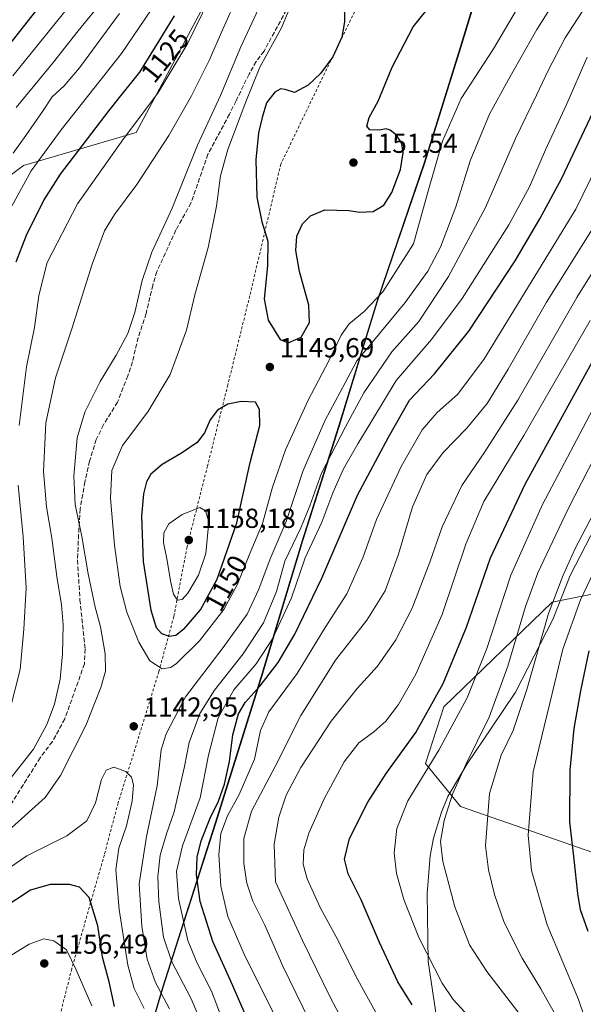
# Model space of a CAD drawing. Units: metres. Extents: x 634143 to 637454, y 4766762 to 4769141.
# Drawn here: x 634633 to 634839, y 4767368 to 4767726 of the extents above; entities that cross this region are included whole.
import ezdxf
from ezdxf.enums import TextEntityAlignment as Align

# ---------------------------------------------------------------- set-up
doc = ezdxf.new("R2010")
doc.units = ezdxf.units.M
doc.header["$MEASUREMENT"] = 0
doc.linetypes.add('DGN Style 2', pattern=[1.648017, 0.98881, -0.659207])
doc.linetypes.add('DGN Style 3', pattern=[2.307223, 1.648017, -0.659207])
for name, color, linetype, lineweight in [('Alambrada', 7, 'DGN Style 2', 0), ('Arbolado forestal CxS', 92, 'Continuous', 0), ('Comarca', 135, 'Continuous', 13), ('Comarca CxS', 21, 'Continuous', 0), ('Comunidad autónoma', 142, 'Continuous', 30), ('Comunidad Autónoma CxS', 142, 'Continuous', 0), ('Curva de nivel maestra', 30, 'Continuous', 30), ('Curva de nivel normal', 30, 'Continuous', 0), ('Espacio natural protegido', 121, 'Continuous', 13), ('Espacio natural protegido CxS', 121, 'Continuous', 0), ('Municipio', 91, 'Continuous', 13), ('Municipio CxS', 4, 'Continuous', 0), ('Pastizal CxS', 92, 'Continuous', 0), ('Provincia', 7, 'Continuous', 0), ('Provincia CxS', 1, 'Continuous', 0), ('Punto de cota en terreno', 7, 'Continuous', 0), ('Rótulo de curva de nivel directora', 7, 'Continuous', 0), ('Rótulo de punto de cota en terreno', 7, 'Continuous', 0), ('Senda', 7, 'DGN Style 3', 0)]:
    doc.layers.add(name, color=color, linetype=linetype, lineweight=lineweight)
doc.styles.add('Style-Arial', font='txt')

# ---------------------------------------------------------------- blocks, each defined once
blk = doc.blocks.new('*U7')
at = {"layer": 'Arbolado forestal CxS', "color": 92, "linetype": 'Continuous', "lineweight": 0}
for points in [[(634845.194, 4767422.1941, 1071.3262), (634793.7897, 4767440.0023, 1088.8724), (634781.0792, 4767455.5839, 1096.675), (634787.7173, 4767476.2549, 1098.9627), (634827.2191, 4767514.4187, 1085.8497), (634861.0127, 4767521.1125, 1070.4597)], [(634708.8931, 4767747.4921, 1129.5084), (634675.8201, 4767685.3149, 1130.345), (634634.8095, 4767673.4087, 1117.368), (634618.9346, 4767661.5025, 1112.8354), (634621.5803, 4767637.6899, 1118.7844), (634626.8721, 4767596.6793, 1125.0758), (634609.6741, 4767570.2211, 1116.1225), (634617.6117, 4767542.4397, 1120.5216), (634617.6117, 4767512.0125, 1121.2997), (634625.5491, 4767477.6167, 1127.6924), (634610.9971, 4767444.5437, 1130.3722), (634596.4449, 4767404.8561, 1138.4157), (634586.1883, 4767391.9005, 1139.6174), (634547.2003, 4767342.6525, 1143.6767)]]:
    blk.add_polyline3d(points, dxfattribs=at)
blk = doc.blocks.new('5PATER')
at = {"layer": 'Punto de cota en terreno', "linetype": 'Continuous', "lineweight": 0}
h = blk.add_hatch(color=51, dxfattribs=at)
edge = h.paths.add_edge_path()
edge.add_ellipse((0, 0), major_axis=(-0.11, -0.111), ratio=0.999422, start_angle=0, end_angle=360)

msp = doc.modelspace()

# ---------------------------------------------------------------- linework, layer by layer
at = {"layer": 'Alambrada', "color": 7, "linetype": 'DGN Style 2', "lineweight": 0}
msp.add_polyline3d([(634756.0301, 4767730.7901, 1151.3607), (634744.4601, 4767707.0501, 1150.6907), (634728.4401, 4767673.8401, 1153.7635), (634717.1801, 4767625.9401, 1149.5629), (634709.2001, 4767593.5101, 1149.3871), (634701.8101, 4767563.9801, 1152.0044), (634694.3501, 4767534.4901, 1157.8267), (634689.5501, 4767509.1101, 1153.5317), (634684.1001, 4767489.1601, 1145.3014), (634676.3501, 4767463.9101, 1143.4936), (634669.2801, 4767441.2601, 1146.3823), (634664.2701, 4767422.3901, 1146.6616), (634652.3901, 4767380.8601, 1155.4985), (634629.4001, 4767289.2601, 1178.6686), (634615.2501, 4767238.2601, 1189.6062), (634603.4201, 4767195.9301, 1197.0367), (634587.5301, 4767139.1601, 1207.5832), (634583.0401, 4767121.1001, 1211.9761), (634581.2301, 4767069.3601, 1209.1385)], dxfattribs=at)
at = {"layer": 'Arbolado forestal CxS', "color": 92, "linetype": 'Continuous', "lineweight": 0}
for points in [[(634457.5737, 4767319.9195, 1122.1216), (634497.2259, 4767313.5747, 1135.9442), (634546.1739, 4767341.3559, 1143.8106), (634547.2003, 4767342.6525, 1143.6767), (634586.1883, 4767391.9005, 1139.6174), (634596.4449, 4767404.8561, 1138.4157), (634610.9971, 4767444.5437, 1130.3722), (634625.5491, 4767477.6167, 1127.6924), (634617.6117, 4767512.0125, 1121.2997), (634617.6117, 4767542.4397, 1120.5216), (634609.6741, 4767570.2211, 1116.1225), (634626.8721, 4767596.6793, 1125.0758), (634621.5803, 4767637.6899, 1118.7844), (634618.9346, 4767661.5025, 1112.8354), (634634.8095, 4767673.4087, 1117.368), (634675.8201, 4767685.3149, 1130.345), (634708.8931, 4767747.4921, 1129.5084), (634741.9662, 4767808.3465, 1140.0521), (634772.3931, 4767842.7423, 1150.148), (634808.1122, 4767833.4819, 1155.0293), (634817.0786, 4767823.1293, 1151.8531), (634824.3905, 4767814.6871, 1149.2583)], [(634861.0127, 4767521.1125, 1070.4597), (634827.2191, 4767514.4187, 1085.8497), (634787.7173, 4767476.2549, 1098.9627), (634781.0792, 4767455.5839, 1096.675), (634793.7897, 4767440.0023, 1088.8724), (634845.194, 4767422.1941, 1071.3262)]]:
    msp.add_polyline3d(points, dxfattribs=at)
at = {"layer": 'Comarca', "color": 135, "linetype": 'Continuous', "lineweight": 13, "flags": 128}
msp.add_lwpolyline([(634636.733, 4767229.4291), (634655.6331, 4767276.2831), (634667.5869, 4767313.2281), (634685.4911, 4767373.922), (634704.679, 4767433.875), (634721.3149, 4767486.9189), (634736.353, 4767536.7579), (634749.6261, 4767578.3021), (634755.9047, 4767598.8779), (634763.47, 4767623.6701), (634780.7821, 4767674.3111), (634783.6402, 4767683.5479), (634793.793, 4767716.36), (634802.46, 4767744.6595)], dxfattribs=at)
at = {"layer": 'Comarca CxS', "color": 21, "linetype": 'Continuous', "lineweight": 0, "flags": 128}
msp.add_lwpolyline([(634667.5869, 4767313.2281), (634685.4911, 4767373.922), (634704.679, 4767433.875), (634721.3149, 4767486.919), (634736.353, 4767536.758), (634749.6261, 4767578.3021), (634755.9047, 4767598.8779), (634763.47, 4767623.6701), (634780.7821, 4767674.3111), (634783.6402, 4767683.5479), (634793.793, 4767716.36), (634802.46, 4767744.6595)], dxfattribs=at)
at = {"layer": 'Comunidad autónoma', "color": 142, "linetype": 'Continuous', "lineweight": 30, "flags": 128}
msp.add_lwpolyline([(634636.733, 4767229.4291), (634655.6331, 4767276.2831), (634667.5869, 4767313.2281), (634685.4911, 4767373.922), (634704.679, 4767433.875), (634721.3149, 4767486.9189), (634736.353, 4767536.7579), (634749.6261, 4767578.3021), (634755.9047, 4767598.8779), (634763.47, 4767623.6701), (634780.7821, 4767674.3111), (634783.6402, 4767683.5479), (634793.793, 4767716.36), (634802.46, 4767744.6595)], dxfattribs=at)
at = {"layer": 'Comunidad Autónoma CxS', "color": 142, "linetype": 'Continuous', "lineweight": 0, "flags": 128}
msp.add_lwpolyline([(634667.5869, 4767313.2281), (634685.4911, 4767373.922), (634704.679, 4767433.875), (634721.3149, 4767486.919), (634736.353, 4767536.758), (634749.6261, 4767578.3021), (634755.9047, 4767598.8779), (634763.47, 4767623.6701), (634780.7821, 4767674.3111), (634783.6402, 4767683.5479), (634793.793, 4767716.36), (634802.46, 4767744.6595)], dxfattribs=at)
at = {"layer": 'Curva de nivel maestra', "color": 30, "linetype": 'Continuous', "lineweight": 30, "flags": 128}
for points, elevation in [([(634751.46, 4767732.5701), (634751.64, 4767725.6101), (634750.72, 4767720.0501), (634747.36, 4767712.8701), (634742.95, 4767706.8701), (634738.46, 4767702.6001), (634733.43, 4767699.9301), (634730.02, 4767701.0001), (634728.51, 4767701.2801), (634726.35, 4767700.0201), (634723.24, 4767696.2101), (634721.71, 4767690.7901), (634720.32, 4767685.2201), (634719.44, 4767675.4601), (634719.73, 4767661.8701), (634721.54, 4767652.7901), (634723.71, 4767645.7701), (634723.66, 4767636.8401), (634722.47, 4767624.8201), (634723.89, 4767617.0601), (634728.28, 4767610.0301), (634731.17, 4767608.7401), (634735.83, 4767610.8201), (634738.92, 4767616.1401), (634738.7, 4767622.5401), (634735.3, 4767634.8201), (634733.95, 4767642.4001), (634734.29, 4767647.6801), (634736.32, 4767652.1201), (634739.23, 4767655.0001), (634744.54, 4767657.2601), (634753.18, 4767657.0201), (634757.25, 4767656.3201), (634762.04, 4767656.6601), (634765.93, 4767658.8601), (634768.91, 4767663.5401), (634772, 4767671.8701), (634773.03, 4767677.9901), (634772.46, 4767681.3601), (634770.61, 4767684.3601), (634768.29, 4767686.2801), (634766.81, 4767686.7001), (634764.34, 4767686.2201), (634760.86, 4767686.3001), (634759.75, 4767687.7001), (634760.61, 4767690.8401), (634763.86, 4767696.8401), (634769.03, 4767709.2001), (634776.61, 4767723.8701), (634783.79, 4767732.7001)], 1150), ([(634625.76, 4767712.3901), (634639.34, 4767729.5301)], 1100), ([(634689.7, 4767727.8701), (634684.31, 4767719.1101), (634677.06, 4767707.3401), (634669.67, 4767698.1001), (634665.89, 4767693.3801), (634648.25, 4767670.2101), (634642.3, 4767660.8701), (634635.79, 4767647.8701), (634632.07, 4767638.2101)], 1125), ([(634716.83, 4767361.3701), (634710.19, 4767376.6201), (634703.7, 4767390.8801), (634699.1, 4767405.4001), (634697.83, 4767415.0801), (634698.06, 4767421.5401), (634699.48, 4767427.4401), (634702.82, 4767435.7801), (634705.78, 4767441.9401), (634707.95, 4767448.1501), (634709.76, 4767456.3001), (634710.96, 4767466.1101), (634713.04, 4767473.6801), (634715.46, 4767477.8301), (634720.91, 4767483.9001), (634727.55, 4767492.4201), (634733.58, 4767502.7401), (634743.36, 4767523.1001), (634756.36, 4767553.2801), (634767.67, 4767574.4401), (634775.27, 4767587.8601), (634784.38, 4767597.4801), (634796.86, 4767613.0301), (634813.68, 4767638.5901), (634822.76, 4767653.8801), (634830.75, 4767668.8001), (634842.14, 4767692.8401)], 1125), ([(634776.29, 4767367.8001), (634771.07, 4767376.1701), (634764.37, 4767390.4201), (634757.76, 4767405.9701), (634753, 4767415.4201), (634751.68, 4767420.8301), (634753.43, 4767428.3101), (634760.08, 4767441.5401), (634766.83, 4767451.9801), (634777.59, 4767466.9001), (634787.54, 4767484.7501), (634796.03, 4767505.3101), (634804.78, 4767530.5501), (634817.38, 4767557.3801), (634844.55, 4767606.8401)], 1100), ([(634687.86, 4767502.0501), (634690.25, 4767502.3201), (634693.24, 4767504.6401), (634693.41, 4767504.7801), (634699.25, 4767511.6201), (634705.36, 4767522.7601), (634712.46, 4767543.2801), (634717.34, 4767565.1901), (634720.81, 4767578.6601), (634720.74, 4767584.5401), (634719.31, 4767587.1601), (634714.08, 4767587.4101), (634709.15, 4767586.5201), (634705.49, 4767584.2901), (634702.82, 4767580.7001), (634700.7, 4767576.0801), (634698.02, 4767572.5301), (634692.31, 4767568.5701), (634685.35, 4767564.5401), (634681.2, 4767560.9901), (634679.63, 4767558.2001), (634678.48, 4767553.8301), (634677.8, 4767545.6501), (634678.43, 4767529.1501), (634681.19, 4767511.4801), (634683.11, 4767505.1601), (634685.06, 4767502.9201), (634687.86, 4767502.0501)], 1150), ([(634840.29, 4767394.5201), (634837.48, 4767402.3101), (634836.55, 4767408.3401), (634835.19, 4767420.6401), (634833.65, 4767434.3401), (634833.71, 4767453.2301), (634835.19, 4767468.3401), (634837.59, 4767482.0301), (634840.65, 4767496.6801)], 1075), ([(634667.99, 4767367.1801), (634665.99, 4767376.0801), (634663.64, 4767385.1601), (634661.87, 4767396.5401), (634658.7, 4767406.8401), (634655.26, 4767410.6101), (634651.64, 4767411.6001), (634644.52, 4767411.6201), (634637.4, 4767409.5001), (634627.08, 4767402.7601), (634617.46, 4767394.9501), (634608.04, 4767387.2401), (634593.33, 4767373.8901), (634573.34, 4767356.1801)], 1150)]:
    msp.add_lwpolyline(points, dxfattribs=dict(at, elevation=elevation))
at = {"layer": 'Curva de nivel normal', "color": 30, "linetype": 'Continuous', "lineweight": 0, "flags": 128}
for points, elevation in [([(634716.11, 4767742.58), (634707.32, 4767722.96), (634702.39, 4767711.54), (634695.95, 4767698.73), (634687.68, 4767684.31), (634676.12, 4767666.4), (634667.93, 4767655.54), (634664.3, 4767649.54), (634659.84, 4767637.4), (634652.4, 4767613.92), (634646.55, 4767596.06), (634643.01, 4767579.65), (634642.19, 4767561.89), (634643.18, 4767549.06), (634645.16, 4767537.64), (634647, 4767523.71), (634648.71, 4767513.39), (634649.33, 4767506.14), (634649.06, 4767495.62), (634648.15, 4767486.29), (634646.1, 4767477.23), (634643.32, 4767469.89), (634638.55, 4767460.84), (634630.04, 4767450.06)], 1135), ([(634687.98, 4767366.28), (634682.9, 4767375.9), (634679.8, 4767384.41), (634677.87, 4767396.4), (634676.97, 4767411.84), (634679.64, 4767429.01), (634683.53, 4767447.44), (634684.99, 4767460.56), (634686.71, 4767466.39), (634693.81, 4767479.94), (634707.45, 4767497.87), (634716.18, 4767509.97), (634720.49, 4767519.11), (634724.54, 4767530.1), (634730.46, 4767543.77), (634736.58, 4767562.36), (634744.59, 4767580.6), (634751.88, 4767594.28), (634756.07, 4767602.18), (634762.2, 4767609.46), (634773.69, 4767623.43), (634781.93, 4767634.94), (634786.62, 4767643.68), (634792.14, 4767658.33), (634797.32, 4767675.03), (634804.35, 4767692.05), (634811.36, 4767704.67), (634821.65, 4767722.82), (634834.86, 4767743.89)], 1140), ([(634735.59, 4767740.2), (634728.74, 4767723.53), (634720.82, 4767709.2), (634715.72, 4767696.54), (634709.22, 4767679.18), (634706.58, 4767669.54), (634705.01, 4767658.52), (634701.98, 4767643.54), (634697.16, 4767626.24), (634694.12, 4767613.36), (634688.16, 4767597.23), (634680.11, 4767583.67), (634670.9, 4767571.39), (634666.96, 4767562.32), (634666.56, 4767552.21), (634667.96, 4767535.15), (634670.07, 4767520.1), (634672.49, 4767510.7), (634676.82, 4767499.76), (634680.8, 4767493.01), (634685.29, 4767490.04), (634688.39, 4767490.55), (634690.35, 4767491.86), (634698.84, 4767500.3), (634707.74, 4767511.73), (634712.71, 4767520.98), (634716.95, 4767531.43), (634721.82, 4767543.02), (634725.47, 4767556.22), (634730.16, 4767569.88), (634738.34, 4767587.71), (634746.01, 4767602.51), (634750.41, 4767611.54), (634753.38, 4767615.73), (634758.77, 4767620.14), (634765.58, 4767627.4), (634776.69, 4767644.8), (634782, 4767663.69), (634787.3, 4767682.19), (634794.02, 4767697.7), (634805.82, 4767715.82), (634815.77, 4767732.68)], 1145), ([(634722.66, 4767735.53), (634713.92, 4767716.54), (634706.47, 4767698.87), (634698.18, 4767680.79), (634688.96, 4767657.88), (634681.51, 4767641.79), (634678.03, 4767631.54), (634675.42, 4767619.88), (634672.84, 4767612.22), (634668.56, 4767604.33), (634662.72, 4767594.66), (634657.21, 4767583.57), (634654.38, 4767574.23), (634653.19, 4767560.3), (634653.62, 4767549.93), (634656.13, 4767538.22), (634658.39, 4767524.64), (634660.93, 4767512.54), (634662.85, 4767505.34), (634664.54, 4767495.59), (634664.73, 4767489.21), (634663.05, 4767483.3), (634657.48, 4767469.43), (634648.3, 4767451.25), (634642.71, 4767443.3), (634628.09, 4767430.01)], 1140), ([(634700.74, 4767358.49), (634695.88, 4767369.89), (634688.8, 4767383.48), (634685.74, 4767392.38), (634684.06, 4767405.24), (634683.74, 4767414.52), (634684.63, 4767422.25), (634686.87, 4767430), (634689.72, 4767438.04), (634693.47, 4767454.56), (634695.13, 4767463.3), (634698.98, 4767473.86), (634704.39, 4767482.3), (634714.83, 4767495.56), (634722.12, 4767506.89), (634726.87, 4767518.23), (634729.87, 4767529.28), (634735.76, 4767541.43), (634739.08, 4767549.46), (634743.28, 4767561.29), (634752.05, 4767578.24), (634758.65, 4767590.55), (634768.84, 4767605.46), (634778.69, 4767616.6), (634789.45, 4767632.98), (634802.93, 4767658.04), (634813.8, 4767683.21), (634821.53, 4767698.92), (634825.57, 4767707.76), (634831.94, 4767719.82), (634842.74, 4767736.62)], 1135), ([(634631.03, 4767706), (634653.53, 4767734.01)], 1105), ([(634662.34, 4767731.79), (634654.7, 4767722.42), (634645.77, 4767710.95), (634632.24, 4767694.53)], 1110), ([(634702.43, 4767733.86), (634694.67, 4767717.86), (634683.71, 4767699.64), (634671.24, 4767683.02), (634654.51, 4767659.45), (634643.51, 4767638.07), (634640.41, 4767626.08), (634638.89, 4767614.43), (634636, 4767600.06), (634633.28, 4767578.7)], 1130), ([(634681.34, 4767730.08), (634670.51, 4767714.09), (634648.56, 4767686.4), (634637.67, 4767671.36), (634629.28, 4767656.16), (634623.34, 4767640.89), (634620.35, 4767626.58), (634617.91, 4767602.18), (634615.53, 4767566.73), (634615.8, 4767539.27), (634615.08, 4767520.89), (634612.34, 4767505.68), (634607.88, 4767489.34), (634603.83, 4767478.9), (634595.04, 4767463.24), (634579.76, 4767441.05), (634567.61, 4767425.67), (634559.78, 4767417.24), (634555.93, 4767412.94), (634552.93, 4767410.62), (634548.58, 4767406.43), (634535.58, 4767395.27), (634520.53, 4767381.44), (634498.08, 4767356.95)], 1120), ([(634669.78, 4767728.7), (634655.23, 4767708.88), (634649.62, 4767702.35), (634645.27, 4767698.37), (634641.71, 4767692.97), (634635.68, 4767684.24), (634631.11, 4767677.9)], 1115), ([(634710.04, 4767354.92), (634703.25, 4767372.78), (634698.02, 4767382.89), (634694.66, 4767391.19), (634691.2, 4767406.46), (634690.55, 4767416.31), (634692.71, 4767425.64), (634699.12, 4767443.14), (634702.13, 4767458.61), (634705.62, 4767472.25), (634711.42, 4767482.45), (634719.52, 4767491.95), (634725.41, 4767500.99), (634732.38, 4767516), (634737.32, 4767530.47), (634743.42, 4767543.52), (634747.36, 4767554.12), (634751.31, 4767562.91), (634756.44, 4767571.98), (634761.6, 4767580.34), (634770.48, 4767595.05), (634783.33, 4767609.96), (634794.45, 4767624.92), (634811.41, 4767651.72), (634818.98, 4767665.56), (634824.77, 4767679.08), (634832.5, 4767695.86), (634839.89, 4767712.78)], 1130), ([(634727.38, 4767361.71), (634715.5, 4767385.32), (634709.21, 4767399.9), (634706.7, 4767411), (634705.9, 4767422.48), (634706.68, 4767430.2), (634709.05, 4767436.59), (634713.26, 4767444.38), (634718.92, 4767457.19), (634721.06, 4767467.67), (634724.11, 4767474.5), (634734.36, 4767488.43), (634744.66, 4767505.15), (634752.44, 4767517.46), (634758.25, 4767530.52), (634763.26, 4767544.41), (634772.21, 4767563.74), (634779.88, 4767577.1), (634785.32, 4767583.38), (634792.69, 4767589.97), (634802.36, 4767602.7), (634835.81, 4767657.42), (634853.9, 4767694.43)], 1120), ([(634738.94, 4767361.96), (634729.25, 4767381.85), (634722.6, 4767396.81), (634718.3, 4767405.51), (634716.15, 4767412.02), (634715.07, 4767419.27), (634715.03, 4767428.29), (634717.84, 4767438.24), (634726.4, 4767454.52), (634735.72, 4767473.07), (634748.38, 4767493.31), (634759.73, 4767507.83), (634766.44, 4767518.5), (634771.29, 4767531.79), (634776.41, 4767549.04), (634781.58, 4767560.82), (634787.49, 4767568.91), (634796.18, 4767577.72), (634803.53, 4767586.76), (634811.17, 4767599.22), (634825.08, 4767623.55), (634843.07, 4767652.18)], 1115), ([(634756.03, 4767352.51), (634746.52, 4767370.3), (634736.41, 4767391.14), (634726.52, 4767412.57), (634726.04, 4767426.24), (634727.79, 4767436.14), (634730.42, 4767444.12), (634735.76, 4767454.18), (634746.76, 4767471), (634756.29, 4767482.95), (634763.6, 4767491.08), (634770.37, 4767500.6), (634776.3, 4767512.24), (634782.69, 4767528.89), (634787.2, 4767541.81), (634794.27, 4767556.89), (634802.65, 4767569.14), (634814.64, 4767587.88), (634836.12, 4767625.25), (634852.98, 4767652.34)], 1110), ([(634765.02, 4767361.45), (634756.53, 4767376.86), (634748.62, 4767392.52), (634742.74, 4767403.24), (634738.04, 4767413.62), (634736.61, 4767419), (634736.83, 4767424.24), (634738.66, 4767430.24), (634744.28, 4767442.79), (634751.46, 4767456.27), (634756.91, 4767463.2), (634762.34, 4767467.2), (634766.67, 4767471.02), (634771.24, 4767477.14), (634777.53, 4767488.21), (634787.13, 4767509.84), (634795.8, 4767535.47), (634802.36, 4767550.97), (634816.82, 4767575.08), (634841.02, 4767616.91)], 1105), ([(634796.88, 4767363.48), (634791.18, 4767369.72), (634787.21, 4767375.68), (634778.71, 4767392.24), (634773.22, 4767406.1), (634770.53, 4767415.64), (634769.66, 4767423.13), (634770.65, 4767431.97), (634774.63, 4767442.06), (634786, 4767460.44), (634796.29, 4767479.56), (634803.36, 4767497.56), (634812.18, 4767524.22), (634823.73, 4767549.88), (634845.28, 4767590.78)], 1095), ([(634841.71, 4767269.92), (634835.2, 4767283.81), (634831.03, 4767293.46), (634829.38, 4767299.88), (634827.98, 4767310.25), (634827.48, 4767321.58), (634827.79, 4767335.81), (634825.79, 4767347.4), (634822.56, 4767354.31), (634819.14, 4767359.36), (634803.42, 4767379.96), (634797.17, 4767389.58), (634791.76, 4767403.43), (634787.38, 4767419.9), (634786.58, 4767427.24), (634787.88, 4767434.9), (634790.97, 4767444.41), (634795.8, 4767455.32), (634804.31, 4767472.48), (634811.04, 4767491.12), (634817.49, 4767512.83), (634821.96, 4767525.1), (634832.92, 4767548.16), (634853.03, 4767587.4)], 1090), ([(634632.89, 4767557), (634634.74, 4767538.17), (634635.79, 4767519.58), (634634.95, 4767504.54), (634633.66, 4767489.84), (634629.89, 4767475.07)], 1130), ([(634698.97, 4767548.82), (634692.64, 4767546.25), (634687.76, 4767542.89), (634685.93, 4767539.61), (634685.74, 4767536.13), (634687.02, 4767530.1), (634688.4, 4767521.59), (634689.38, 4767517.24), (634690.84, 4767515.14), (634692.59, 4767515.33), (634694.6, 4767517.67), (634698.55, 4767524.23), (634701.2, 4767532.09), (634702.23, 4767543.66), (634701.03, 4767547.59), (634698.97, 4767548.82)], 1155), ([(634839.1, 4767328.74), (634836.16, 4767344.08), (634832.26, 4767357.16), (634828.08, 4767364.71), (634823.02, 4767373.57), (634816.24, 4767384.72), (634809.75, 4767397.71), (634806.15, 4767407.97), (634804.05, 4767416.93), (634802.94, 4767425.64), (634804.39, 4767444.7), (634808.61, 4767458.65), (634813.02, 4767467.66), (634818.02, 4767482.62), (634825.8, 4767510.23), (634831.22, 4767524.23), (634835.57, 4767533.89), (634843.52, 4767549.24)], 1085), ([(634840.61, 4767358.3), (634836.8, 4767369.68), (634825.36, 4767396.84), (634819.67, 4767416.7), (634818.5, 4767429.57), (634820.33, 4767452.57), (634826.35, 4767477.56), (634831.1, 4767497.23), (634837.55, 4767515.25), (634853.89, 4767549.64)], 1080), ([(634678.76, 4767366.48), (634675.12, 4767373.76), (634672.8, 4767382.18), (634669.7, 4767402.48), (634668.49, 4767416.88), (634669.51, 4767424.82), (634672.36, 4767432.9), (634674.44, 4767441.9), (634674.84, 4767447.9), (634674.18, 4767450.6), (634672.05, 4767452.76), (634667.68, 4767454.34), (634664.89, 4767453.18), (634663.21, 4767449.78), (634661.03, 4767441.34), (634657.85, 4767434.8), (634650.64, 4767429.33), (634636.04, 4767421.96), (634622.39, 4767412.67), (634602.44, 4767395.56), (634585.73, 4767379.7), (634568.05, 4767363.62)], 1145), ([(634659.73, 4767367.42), (634654.03, 4767380.51), (634650.5, 4767387.84), (634645.91, 4767391.11), (634642.2, 4767391.83), (634636.96, 4767389.87), (634625.38, 4767382.87), (634611.38, 4767374.16), (634588.23, 4767356.99)], 1155)]:
    msp.add_lwpolyline(points, dxfattribs=dict(at, elevation=elevation))
at = {"layer": 'Espacio natural protegido', "color": 121, "linetype": 'Continuous', "lineweight": 13, "flags": 128}
for points in [[(634636.733, 4767229.4291), (634655.6331, 4767276.2831), (634667.5869, 4767313.2281), (634685.4911, 4767373.922), (634704.679, 4767433.875), (634721.3149, 4767486.9189), (634736.353, 4767536.7579), (634749.6261, 4767578.3021), (634755.9047, 4767598.8779), (634763.47, 4767623.6701), (634780.7821, 4767674.3111), (634783.6402, 4767683.5479), (634793.793, 4767716.36), (634802.46, 4767744.6595)], [(634842.9953, 4767541.8913), (634833.7681, 4767524.0615), (634827.432, 4767508.0615), (634813.9027, 4767481.6417), (634805.1016, 4767468.6498), (634796.3025, 4767455.532), (634789.2624, 4767443.5881), (634786.9434, 4767437.9551), (634784.0543, 4767428.4981), (634782.7662, 4767421.9921), (634781.729, 4767408.2441), (634782.0187, 4767383.586), (634786.1713, 4767355.9428)]]:
    msp.add_lwpolyline(points, dxfattribs=at)
at = {"layer": 'Espacio natural protegido CxS', "color": 121, "linetype": 'Continuous', "lineweight": 0, "flags": 128}
for points in [[(634667.5869, 4767313.2281), (634685.4911, 4767373.922), (634704.679, 4767433.875), (634721.3149, 4767486.919), (634736.353, 4767536.758), (634749.6261, 4767578.3021), (634755.9047, 4767598.8779), (634763.47, 4767623.6701), (634780.7821, 4767674.3111), (634783.6402, 4767683.5479), (634793.793, 4767716.36), (634802.46, 4767744.6595)], [(634842.9953, 4767541.8913), (634833.7681, 4767524.0615), (634827.432, 4767508.0615), (634813.9027, 4767481.6417), (634805.1016, 4767468.6498), (634796.3025, 4767455.532), (634789.2624, 4767443.5881), (634786.9434, 4767437.9551), (634784.0543, 4767428.4981), (634782.7662, 4767421.9921), (634781.729, 4767408.2441), (634782.0187, 4767383.586), (634786.1713, 4767355.9428)]]:
    msp.add_lwpolyline(points, dxfattribs=at)
at = {"layer": 'Municipio', "color": 91, "linetype": 'Continuous', "lineweight": 13, "flags": 128}
msp.add_lwpolyline([(634636.733, 4767229.4291), (634655.6331, 4767276.2831), (634667.5869, 4767313.2281), (634685.4911, 4767373.922), (634704.679, 4767433.875), (634721.3149, 4767486.9189), (634736.353, 4767536.7579), (634749.6261, 4767578.3021), (634755.9047, 4767598.8779), (634763.47, 4767623.6701), (634780.7821, 4767674.3111), (634783.6402, 4767683.5479), (634793.793, 4767716.36), (634802.46, 4767744.6595)], dxfattribs=at)
at = {"layer": 'Municipio CxS', "color": 4, "linetype": 'Continuous', "lineweight": 0, "flags": 128}
msp.add_lwpolyline([(634667.5869, 4767313.2281), (634685.4911, 4767373.922), (634704.679, 4767433.875), (634721.3149, 4767486.919), (634736.353, 4767536.758), (634749.6261, 4767578.3021), (634755.9047, 4767598.8779), (634763.47, 4767623.6701), (634780.7821, 4767674.3111), (634783.6402, 4767683.5479), (634793.793, 4767716.36), (634802.46, 4767744.6595)], dxfattribs=at)
at = {"layer": 'Pastizal CxS', "color": 92, "linetype": 'Continuous', "lineweight": 0}
for points in [[(634457.5737, 4767319.9195, 1122.1216), (634497.2259, 4767313.5747, 1135.9442), (634546.1739, 4767341.3559, 1143.8106), (634547.2003, 4767342.6525, 1143.6767), (634586.1883, 4767391.9005, 1139.6174), (634596.4449, 4767404.8561, 1138.4157), (634610.9971, 4767444.5437, 1130.3722), (634625.5491, 4767477.6167, 1127.6924), (634617.6117, 4767512.0125, 1121.2997), (634617.6117, 4767542.4397, 1120.5216), (634609.6741, 4767570.2211, 1116.1225), (634626.8721, 4767596.6793, 1125.0758), (634621.5803, 4767637.6899, 1118.7844), (634618.9346, 4767661.5025, 1112.8354), (634634.8095, 4767673.4087, 1117.368), (634675.8201, 4767685.3149, 1130.345), (634708.8931, 4767747.4921, 1129.5084), (634741.9662, 4767808.3465, 1140.0521), (634772.3931, 4767842.7423, 1150.148), (634808.1122, 4767833.4819, 1155.0293), (634817.0786, 4767823.1293, 1151.8531), (634824.3905, 4767814.6871, 1149.2583)], [(634676.3629, 4767342.6525, 1151.0435), (634685.5929, 4767373.9497, 1138.9476), (634704.7839, 4767433.8995, 1124.2231), (634721.4249, 4767486.9395, 1128.1607), (634736.4559, 4767536.7793, 1134.4344), (634749.7367, 4767578.3293, 1136.9948), (634763.5775, 4767623.6893, 1145.4436), (634780.8885, 4767674.3391, 1147.3823), (634793.8991, 4767716.3789, 1148.5996), (634806.5399, 4767757.6589, 1150.9871)], [(634806.5399, 4767757.6589, 1150.9871), (634793.8991, 4767716.3789, 1148.5996), (634780.8885, 4767674.3391, 1147.3823), (634763.5775, 4767623.6893, 1145.4436), (634749.7367, 4767578.3293, 1136.9948), (634736.4559, 4767536.7793, 1134.4344), (634721.4249, 4767486.9395, 1128.1607), (634704.7839, 4767433.8995, 1124.2231), (634685.5929, 4767373.9497, 1138.9476), (634676.3629, 4767342.6525, 1151.0435)], [(634806.5399, 4767757.6589, 1150.9871), (634793.8991, 4767716.3789, 1148.5996), (634780.8885, 4767674.3391, 1147.3823), (634763.5775, 4767623.6893, 1145.4436), (634749.7367, 4767578.3293, 1136.9948), (634736.4559, 4767536.7793, 1134.4344), (634721.4249, 4767486.9395, 1128.1607), (634704.7839, 4767433.8995, 1124.2231), (634685.5929, 4767373.9497, 1138.9476), (634676.3629, 4767342.6525, 1151.0435)], [(634547.2003, 4767342.6525, 1143.6767), (634586.1883, 4767391.9005, 1139.6174), (634596.4449, 4767404.8561, 1138.4157), (634610.9971, 4767444.5437, 1130.3722), (634625.5491, 4767477.6167, 1127.6924), (634617.6117, 4767512.0125, 1121.2997), (634617.6117, 4767542.4397, 1120.5216), (634609.6741, 4767570.2211, 1116.1225), (634626.8721, 4767596.6793, 1125.0758), (634621.5803, 4767637.6899, 1118.7844), (634618.9346, 4767661.5025, 1112.8354), (634634.8095, 4767673.4087, 1117.368), (634675.8201, 4767685.3149, 1130.345), (634708.8931, 4767747.4921, 1129.5084)], [(634861.0127, 4767521.1125, 1070.4597), (634827.2191, 4767514.4187, 1085.8497), (634787.7173, 4767476.2549, 1098.9627), (634781.0792, 4767455.5839, 1096.675), (634793.7897, 4767440.0023, 1088.8724), (634845.194, 4767422.1941, 1071.3262)], [(634861.0127, 4767521.1125, 1070.4597), (634827.2191, 4767514.4187, 1085.8497), (634787.7173, 4767476.2549, 1098.9627), (634781.0792, 4767455.5839, 1096.675), (634793.7897, 4767440.0023, 1088.8724), (634845.194, 4767422.1941, 1071.3262)]]:
    msp.add_polyline3d(points, dxfattribs=at)
at = {"layer": 'Provincia', "color": 7, "linetype": 'Continuous', "lineweight": 0, "flags": 128}
msp.add_lwpolyline([(634636.733, 4767229.4291), (634655.6331, 4767276.2831), (634667.5869, 4767313.2281), (634685.4911, 4767373.922), (634704.679, 4767433.875), (634721.3149, 4767486.9189), (634736.353, 4767536.7579), (634749.6261, 4767578.3021), (634755.9047, 4767598.8779), (634763.47, 4767623.6701), (634780.7821, 4767674.3111), (634783.6402, 4767683.5479), (634793.793, 4767716.36), (634802.46, 4767744.6595)], dxfattribs=at)
at = {"layer": 'Provincia CxS', "color": 1, "linetype": 'Continuous', "lineweight": 0, "flags": 128}
msp.add_lwpolyline([(634667.5869, 4767313.2281), (634685.4911, 4767373.922), (634704.679, 4767433.875), (634721.3149, 4767486.919), (634736.353, 4767536.758), (634749.6261, 4767578.3021), (634755.9047, 4767598.8779), (634763.47, 4767623.6701), (634780.7821, 4767674.3111), (634783.6402, 4767683.5479), (634793.793, 4767716.36), (634802.46, 4767744.6595)], dxfattribs=at)
at = {"layer": 'Senda', "color": 7, "linetype": 'DGN Style 3', "lineweight": 0}
msp.add_polyline3d([(634760.1737, 4767784.7929, 1152.4436), (634722.3801, 4767715.0101, 1145.0866), (634719.4801, 4767711.2401, 1144.9043), (634716.9401, 4767706.5901, 1145.4342), (634712.1701, 4767696.9001, 1143.905), (634709.7901, 4767692.0001, 1143.8058), (634701.9701, 4767677.4501, 1143.0011), (634695.7901, 4767659.7001, 1142.2547), (634690.3101, 4767649.9001, 1141.7578), (634683.4101, 4767634.8001, 1141.6889), (634681.9001, 4767629.8001, 1141.7215), (634679.4701, 4767619.4901, 1141.8337), (634676.5401, 4767610.7201, 1141.7853), (634674.5201, 4767601.8501, 1142.2366), (634672.8001, 4767596.8001, 1142.3368), (634669.1001, 4767587.2001, 1142.6826), (634663.9701, 4767578.9901, 1142.807), (634661.3301, 4767573.6301, 1142.9339), (634658.9001, 4767565.7201, 1142.7372), (634657.1801, 4767558.2201, 1142.3025), (634655.4701, 4767548.3301, 1141.3554), (634654.8801, 4767539.0001, 1140.2831), (634654.5001, 4767529.6701, 1139.4987), (634655.4001, 4767515.2501, 1138.6768), (634657.2701, 4767497.3101, 1138.3772), (634657.0301, 4767491.9101, 1138.2924), (634649.8901, 4767471.8601, 1137.5459), (634645.3701, 4767463.5901, 1137.3055), (634640.9001, 4767457.7201, 1136.7924), (634629.2201, 4767438.9801, 1138.2864)], dxfattribs=at)

# ---------------------------------------------------------------- block references
at = {"layer": 'Arbolado forestal CxS', "color": 92, "linetype": 'Continuous', "lineweight": 0}
msp.add_blockref('*U7', (0, 0), dxfattribs=at)
at = {"layer": 'Punto de cota en terreno', "color": 7, "linetype": 'Continuous', "lineweight": 0, "xscale": 10, "yscale": 10, "zscale": 10}
for p in [(634754.88, 4767674.43, 1151.54), (634724.49, 4767599.99, 1149.69), (634695, 4767537, 1158.18), (634674.96, 4767469.16, 1142.95), (634642.41, 4767382.83, 1156.49)]:
    msp.add_blockref('5PATER', p, dxfattribs=at)

# ---------------------------------------------------------------- texts
at = {"layer": 'Rótulo de curva de nivel directora', "color": 7, "linetype": 'Continuous', "lineweight": 0, "style": 'Style-Arial'}
for s, rotation, p in [('1125', 51.335235, (634686.3294, 4767713.2818)), ('1150', 61.256289, (634708.5725, 4767521.281))]:
    msp.add_text(s, height=7, rotation=rotation, dxfattribs=at).set_placement(p, align=Align.MIDDLE_CENTER)
at = {"layer": 'Rótulo de punto de cota en terreno', "color": 7, "linetype": 'Continuous', "lineweight": 0, "style": 'Style-Arial'}
for s, p in [('1151,54', (634758.4078, 4767677.9578)), ('1149,69', (634728.0178, 4767603.5178)), ('1158,18', (634699.4097, 4767541.4097)), ('1142,95', (634678.4878, 4767472.6878)), ('1156,49', (634645.9378, 4767386.3578))]:
    msp.add_text(s, height=7, dxfattribs=at).set_placement(p)

doc.saveas('drawing.dxf')
